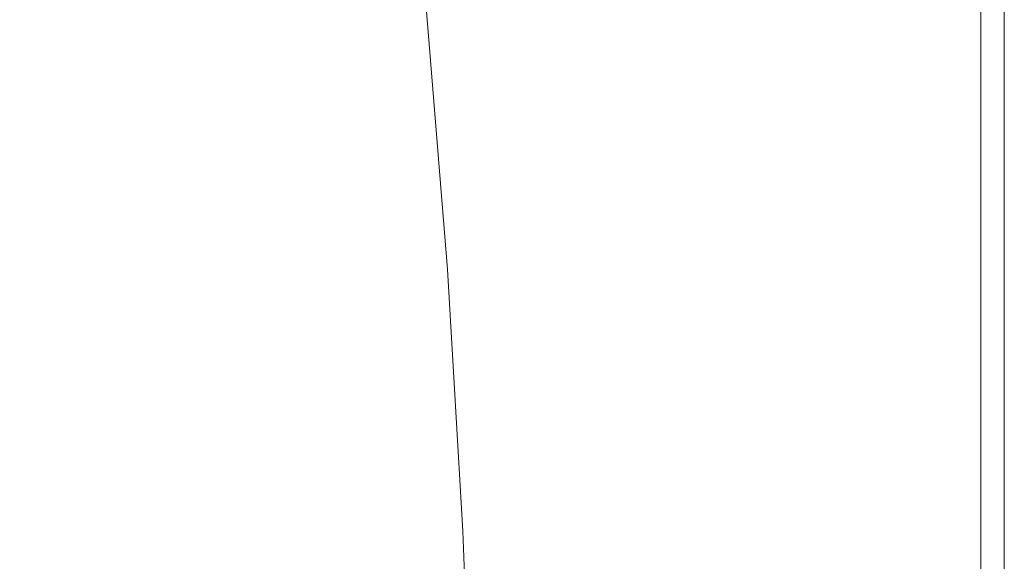
# Model space of a CAD drawing. Extents: x -900 to 900, y -400 to 400.
# Drawn here: x 762 to 900, y 72 to 148 of the extents above; entities that cross this region are included whole.
import ezdxf

# ---------------------------------------------------------------- set-up
doc = ezdxf.new("R2010")
doc.units = 0
doc.header["$LTSCALE"] = 500
doc.header["$MEASUREMENT"] = 0
doc.layers.add('EXC-CERAMIKA', color=7, linetype='Continuous')

msp = doc.modelspace()

# ---------------------------------------------------------------- linework, layer by layer
at = {"layer": 'EXC-CERAMIKA', "lineweight": 0}
for points, invisible_edges in [([(803, 184.99, 218.11), (798.68, 183.63, 209.29), (802.24, 146.29, 209.21), (803, 184.99, 218.11)], 15), ([(802.24, 146.29, 209.21), (806.6, 147.38, 218.07), (803, 184.99, 218.11), (802.24, 146.29, 209.21)], 15), ([(803, 184.99, 218.11), (806.6, 147.38, 218.07), (809.83, 148.26, 224.56), (803, 184.99, 218.11)], 15), ([(798.68, 183.63, 209.29), (792.67, 181.84, 197.03), (796.2, 144.86, 196.88), (798.68, 183.63, 209.29)], 15), ([(796.2, 144.86, 196.88), (802.24, 146.29, 209.21), (798.68, 183.63, 209.29), (796.2, 144.86, 196.88)], 15), ([(792.67, 181.84, 197.03), (784.44, 179.45, 180.24), (787.91, 142.95, 180), (792.67, 181.84, 197.03)], 15), ([(787.91, 142.95, 180), (796.2, 144.86, 196.88), (792.67, 181.84, 197.03), (787.91, 142.95, 180)], 15), ([(784.44, 179.45, 180.24), (773.45, 176.28, 157.84), (776.83, 140.42, 157.48), (784.44, 179.45, 180.24)], 15), ([(776.83, 140.42, 157.48), (787.91, 142.95, 180), (784.44, 179.45, 180.24), (776.83, 140.42, 157.48)], 15), ([(773.45, 176.28, 157.84), (759.15, 172.17, 128.74), (762.39, 137.13, 128.23), (773.45, 176.28, 157.84)], 15), ([(762.39, 137.13, 128.23), (776.83, 140.42, 157.48), (773.45, 176.28, 157.84), (762.39, 137.13, 128.23)], 15), ([(745.37, 133.28, 93.94), (762.39, 137.13, 128.23), (759.15, 172.17, 128.74), (745.37, 133.28, 93.94)], 15), ([(815.12, 111.96, 229.15), (812.19, 148.95, 229.15), (809.83, 148.26, 224.56), (815.12, 111.96, 229.15)], 15), ([(816.89, 112.35, 232.32), (813.92, 149.46, 232.32), (812.19, 148.95, 229.15), (816.89, 112.35, 232.32)], 15), ([(812.19, 148.95, 229.15), (815.12, 111.96, 229.15), (816.89, 112.35, 232.32), (812.19, 148.95, 229.15)], 15), ([(818.27, 112.61, 234.54), (815.28, 149.82, 234.54), (813.92, 149.46, 232.32), (818.27, 112.61, 234.54)], 15), ([(813.92, 149.46, 232.32), (816.89, 112.35, 232.32), (818.27, 112.61, 234.54), (813.92, 149.46, 232.32)], 15), ([(819.51, 112.76, 236.28), (816.5, 150.02, 236.28), (815.28, 149.82, 234.54), (819.51, 112.76, 236.28)], 15), ([(815.28, 149.82, 234.54), (818.27, 112.61, 234.54), (819.51, 112.76, 236.28), (815.28, 149.82, 234.54)], 15), ([(820.7, 112.83, 237.61), (817.69, 150.11, 237.61), (816.5, 150.02, 236.28), (820.7, 112.83, 237.61)], 15), ([(816.5, 150.02, 236.28), (819.51, 112.76, 236.28), (820.7, 112.83, 237.61), (816.5, 150.02, 236.28)], 15), ([(821.96, 112.85, 238.56), (818.94, 150.13, 238.56), (817.69, 150.11, 237.61), (821.96, 112.85, 238.56)], 15), ([(817.69, 150.11, 237.61), (820.7, 112.83, 237.61), (821.96, 112.85, 238.56), (817.69, 150.11, 237.61)], 15), ([(818.94, 150.13, 238.56), (821.96, 112.85, 238.56), (823.38, 112.84, 239.21), (818.94, 150.13, 238.56)], 14), ([(823.38, 112.84, 239.21), (820.37, 150.12, 239.21), (818.94, 150.13, 238.56), (823.38, 112.84, 239.21)], 15), ([(820.37, 150.12, 239.21), (823.38, 112.84, 239.21), (825.07, 112.83, 239.6), (820.37, 150.12, 239.21)], 15), ([(825.07, 112.83, 239.6), (822.05, 150.11, 239.6), (820.37, 150.12, 239.21), (825.07, 112.83, 239.6)], 15), ([(822.05, 150.11, 239.6), (825.07, 112.83, 239.6), (827.78, 112.83, 239.79), (822.05, 150.11, 239.6)], 15), ([(827.78, 112.83, 239.79), (824.81, 150.11, 239.79), (822.05, 150.11, 239.6), (827.78, 112.83, 239.79)], 15), ([(824.81, 150.11, 239.79), (827.78, 112.83, 239.79), (832.27, 112.83, 239.86), (824.81, 150.11, 239.79)], 15), ([(832.27, 112.83, 239.86), (829.43, 150.11, 239.86), (824.81, 150.11, 239.79), (832.27, 112.83, 239.86)], 15), ([(829.43, 150.11, 239.86), (832.27, 112.83, 239.86), (839.28, 112.83, 239.86), (829.43, 150.11, 239.86)], 15), ([(839.28, 112.83, 239.86), (836.73, 150.11, 239.86), (829.43, 150.11, 239.86), (839.28, 112.83, 239.86)], 15), ([(836.73, 150.11, 239.86), (839.28, 112.83, 239.86), (849.57, 112.83, 239.86), (836.73, 150.11, 239.86)], 15), ([(849.57, 112.83, 239.86), (847.49, 150.11, 239.86), (836.73, 150.11, 239.86), (849.57, 112.83, 239.86)], 15), ([(847.49, 150.11, 239.86), (849.57, 112.83, 239.86), (861.43, 112.83, 239.86), (847.49, 150.11, 239.86)], 15), ([(861.43, 112.83, 239.86), (859.92, 150.11, 239.86), (847.49, 150.11, 239.86), (861.43, 112.83, 239.86)], 15), ([(859.92, 150.11, 239.86), (861.43, 112.83, 239.86), (873.13, 112.83, 239.84), (859.92, 150.11, 239.86)], 15), ([(873.13, 112.83, 239.84), (872.19, 150.11, 239.84), (859.92, 150.11, 239.86), (873.13, 112.83, 239.84)], 15), ([(872.19, 150.11, 239.84), (873.13, 112.83, 239.84), (882.97, 112.83, 239.79), (872.19, 150.11, 239.84)], 15), ([(882.97, 112.83, 239.79), (882.5, 150.11, 239.79), (872.19, 150.11, 239.84), (882.97, 112.83, 239.79)], 15), ([(882.5, 150.11, 239.79), (882.97, 112.83, 239.79), (889.22, 112.83, 239.72), (882.5, 150.11, 239.79)], 15), ([(889.22, 112.83, 239.72), (889.03, 150.11, 239.72), (882.5, 150.11, 239.79), (889.22, 112.83, 239.72)], 15), ([(889.03, 150.11, 239.72), (889.22, 112.83, 239.72), (892.77, 112.83, 239.6), (889.03, 150.11, 239.72)], 15), ([(892.77, 112.83, 239.6), (892.72, 150.11, 239.6), (889.03, 150.11, 239.72), (892.77, 112.83, 239.6)], 15), ([(892.72, 150.11, 239.6), (892.77, 112.83, 239.6), (894.49, 112.83, 239.44), (892.72, 150.11, 239.6)], 15), ([(894.49, 112.83, 239.44), (894.49, 150.11, 239.44), (892.72, 150.11, 239.6), (894.49, 112.83, 239.44)], 15), ([(894.49, 150.11, 239.44), (894.49, 112.83, 239.44), (895.28, 112.83, 239.22), (894.49, 150.11, 239.44)], 15), ([(895.28, 112.83, 239.22), (895.28, 150.11, 239.22), (894.49, 150.11, 239.44), (895.28, 112.83, 239.22)], 15), ([(895.28, 150.11, 239.22), (895.28, 112.83, 239.22), (895.99, 112.83, 238.94), (895.28, 150.11, 239.22)], 15), ([(895.99, 112.83, 238.94), (895.99, 150.11, 238.94), (895.28, 150.11, 239.22), (895.99, 112.83, 238.94)], 15), ([(895.99, 150.11, 238.94), (895.99, 112.83, 238.94), (896.65, 112.83, 238.59), (895.99, 150.11, 238.94)], 15), ([(896.65, 112.83, 238.59), (896.65, 150.11, 238.59), (895.99, 150.11, 238.94), (896.65, 112.83, 238.59)], 14), ([(896.65, 150.11, 238.59), (896.65, 112.83, 238.59), (897.24, 112.83, 238.19), (896.65, 150.11, 238.59)], 15), ([(897.24, 112.83, 238.19), (897.24, 150.11, 238.19), (896.65, 150.11, 238.59), (897.24, 112.83, 238.19)], 15), ([(897.24, 150.11, 238.19), (897.24, 112.83, 238.19), (897.78, 112.83, 237.72), (897.24, 150.11, 238.19)], 15), ([(897.78, 112.83, 237.72), (897.78, 150.11, 237.72), (897.24, 150.11, 238.19), (897.78, 112.83, 237.72)], 15), ([(897.78, 150.11, 237.72), (897.78, 112.83, 237.72), (898.24, 112.83, 237.19), (897.78, 150.11, 237.72)], 15), ([(898.24, 112.83, 237.19), (898.24, 150.11, 237.19), (897.78, 150.11, 237.72), (898.24, 112.83, 237.19)], 15), ([(898.24, 150.11, 237.19), (898.24, 112.83, 237.19), (898.65, 112.83, 236.59), (898.24, 150.11, 237.19)], 15), ([(898.65, 112.83, 236.59), (898.65, 150.11, 236.59), (898.24, 150.11, 237.19), (898.65, 112.83, 236.59)], 15), ([(898.65, 150.11, 236.59), (898.65, 112.83, 236.59), (898.99, 112.83, 235.94), (898.65, 150.11, 236.59)], 15), ([(898.99, 112.83, 235.94), (898.99, 150.11, 235.94), (898.65, 150.11, 236.59), (898.99, 112.83, 235.94)], 15), ([(898.99, 150.11, 235.94), (898.99, 112.83, 235.94), (899.28, 112.83, 235.22), (898.99, 150.11, 235.94)], 15), ([(899.28, 112.83, 235.22), (899.28, 150.11, 235.22), (898.99, 150.11, 235.94), (899.28, 112.83, 235.22)], 15), ([(899.28, 150.11, 235.22), (899.28, 112.83, 235.22), (899.49, 112.83, 234.44), (899.28, 150.11, 235.22)], 15), ([(899.49, 112.83, 234.44), (899.49, 150.11, 234.44), (899.28, 150.11, 235.22), (899.49, 112.83, 234.44)], 15), ([(899.49, 150.11, 234.44), (899.49, 112.83, 234.44), (899.66, 112.83, 233.36), (899.49, 150.11, 234.44)], 15), ([(899.66, 112.83, 233.36), (899.66, 150.11, 233.36), (899.49, 150.11, 234.44), (899.66, 112.83, 233.36)], 15), ([(899.66, 150.11, 233.36), (899.66, 112.83, 233.36), (899.78, 112.83, 231.77), (899.66, 150.11, 233.36)], 15), ([(899.78, 112.83, 231.77), (899.78, 150.11, 231.77), (899.66, 150.11, 233.36), (899.78, 112.83, 231.77)], 15), ([(899.78, 150.11, 231.77), (899.78, 112.83, 231.77), (899.85, 112.83, 229.41), (899.78, 150.11, 231.77)], 15), ([(899.85, 112.83, 229.41), (899.85, 150.11, 229.41), (899.78, 150.11, 231.77), (899.85, 112.83, 229.41)], 15), ([(899.85, 150.11, 229.41), (899.85, 112.83, 229.41), (899.9, 112.83, 226.08), (899.85, 150.11, 229.41)], 15), ([(899.9, 112.83, 226.08), (899.9, 150.11, 226.08), (899.85, 150.11, 229.41), (899.9, 112.83, 226.08)], 15), ([(899.9, 150.11, 226.08), (899.9, 112.83, 226.08), (899.92, 112.83, 222), (899.9, 150.11, 226.08)], 15), ([(899.92, 112.83, 222), (899.92, 150.11, 222), (899.9, 150.11, 226.08), (899.92, 112.83, 222)], 15), ([(899.92, 150.11, 222), (899.92, 112.83, 222), (899.93, 112.83, 217.43), (899.92, 150.11, 222)], 15), ([(899.93, 112.83, 217.43), (899.93, 150.11, 217.43), (899.92, 150.11, 222), (899.93, 112.83, 217.43)], 15), ([(899.93, 150.11, 217.43), (899.93, 112.83, 217.43), (899.93, 112.83, 212.61), (899.93, 150.11, 217.43)], 15), ([(899.93, 112.83, 212.61), (899.93, 150.11, 212.61), (899.93, 150.11, 217.43), (899.93, 112.83, 212.61)], 14), ([(812.72, 111.45, 224.55), (809.83, 148.26, 224.56), (806.6, 147.38, 218.07), (812.72, 111.45, 224.55)], 15), ([(809.83, 148.26, 224.56), (812.72, 111.45, 224.55), (815.12, 111.96, 229.15), (809.83, 148.26, 224.56)], 15), ([(805.06, 109.97, 209.14), (802.24, 146.29, 209.21), (796.2, 144.86, 196.88), (805.06, 109.97, 209.14)], 15), ([(809.45, 110.78, 218.04), (806.6, 147.38, 218.07), (802.24, 146.29, 209.21), (809.45, 110.78, 218.04)], 15), ([(802.24, 146.29, 209.21), (805.06, 109.97, 209.14), (809.45, 110.78, 218.04), (802.24, 146.29, 209.21)], 15), ([(806.6, 147.38, 218.07), (809.45, 110.78, 218.04), (812.72, 111.45, 224.55), (806.6, 147.38, 218.07)], 15), ([(798.99, 108.9, 196.76), (796.2, 144.86, 196.88), (787.91, 142.95, 180), (798.99, 108.9, 196.76)], 15), ([(796.2, 144.86, 196.88), (798.99, 108.9, 196.76), (805.06, 109.97, 209.14), (796.2, 144.86, 196.88)], 15), ([(790.64, 107.46, 179.81), (787.91, 142.95, 180), (776.83, 140.42, 157.48), (790.64, 107.46, 179.81)], 15), ([(787.91, 142.95, 180), (790.64, 107.46, 179.81), (798.99, 108.9, 196.76), (787.91, 142.95, 180)], 15), ([(776.83, 140.42, 157.48), (762.39, 137.13, 128.23), (764.87, 103.1, 127.81), (776.83, 140.42, 157.48)], 15), ([(764.87, 103.1, 127.81), (779.46, 105.56, 157.19), (776.83, 140.42, 157.48), (764.87, 103.1, 127.81)], 15), ([(776.83, 140.42, 157.48), (779.46, 105.56, 157.19), (790.64, 107.46, 179.81), (776.83, 140.42, 157.48)], 15), ([(762.39, 137.13, 128.23), (745.37, 133.28, 93.94), (747.67, 100.21, 93.36), (762.39, 137.13, 128.23)], 15), ([(747.67, 100.21, 93.36), (764.87, 103.1, 127.81), (762.39, 137.13, 128.23), (747.67, 100.21, 93.36)], 15), ([(817.25, 75.6, 229.15), (815.12, 111.96, 229.15), (812.72, 111.45, 224.55), (817.25, 75.6, 229.15)], 15), ([(819.03, 75.85, 232.32), (816.89, 112.35, 232.32), (815.12, 111.96, 229.15), (819.03, 75.85, 232.32)], 15), ([(815.12, 111.96, 229.15), (817.25, 75.6, 229.15), (819.03, 75.85, 232.32), (815.12, 111.96, 229.15)], 15), ([(820.43, 76.03, 234.54), (818.27, 112.61, 234.54), (816.89, 112.35, 232.32), (820.43, 76.03, 234.54)], 15), ([(816.89, 112.35, 232.32), (819.03, 75.85, 232.32), (820.43, 76.03, 234.54), (816.89, 112.35, 232.32)], 15), ([(821.67, 76.13, 236.28), (819.51, 112.76, 236.28), (818.27, 112.61, 234.54), (821.67, 76.13, 236.28)], 15), ([(818.27, 112.61, 234.54), (820.43, 76.03, 234.54), (821.67, 76.13, 236.28), (818.27, 112.61, 234.54)], 15), ([(822.88, 76.18, 237.61), (820.7, 112.83, 237.61), (819.51, 112.76, 236.28), (822.88, 76.18, 237.61)], 15), ([(819.51, 112.76, 236.28), (821.67, 76.13, 236.28), (822.88, 76.18, 237.61), (819.51, 112.76, 236.28)], 15), ([(824.14, 76.19, 238.56), (821.96, 112.85, 238.56), (820.7, 112.83, 237.61), (824.14, 76.19, 238.56)], 15), ([(820.7, 112.83, 237.61), (822.88, 76.18, 237.61), (824.14, 76.19, 238.56), (820.7, 112.83, 237.61)], 15), ([(821.96, 112.85, 238.56), (824.14, 76.19, 238.56), (825.56, 76.18, 239.21), (821.96, 112.85, 238.56)], 14), ([(825.56, 76.18, 239.21), (823.38, 112.84, 239.21), (821.96, 112.85, 238.56), (825.56, 76.18, 239.21)], 15), ([(823.38, 112.84, 239.21), (825.56, 76.18, 239.21), (827.25, 76.18, 239.6), (823.38, 112.84, 239.21)], 15), ([(827.25, 76.18, 239.6), (825.07, 112.83, 239.6), (823.38, 112.84, 239.21), (827.25, 76.18, 239.6)], 15), ([(825.07, 112.83, 239.6), (827.25, 76.18, 239.6), (829.92, 76.18, 239.79), (825.07, 112.83, 239.6)], 15), ([(829.92, 76.18, 239.79), (827.78, 112.83, 239.79), (825.07, 112.83, 239.6), (829.92, 76.18, 239.79)], 15), ([(827.78, 112.83, 239.79), (829.92, 76.18, 239.79), (834.3, 76.18, 239.86), (827.78, 112.83, 239.79)], 15), ([(834.3, 76.18, 239.86), (832.27, 112.83, 239.86), (827.78, 112.83, 239.79), (834.3, 76.18, 239.86)], 15), ([(832.27, 112.83, 239.86), (834.3, 76.18, 239.86), (841.11, 76.18, 239.86), (832.27, 112.83, 239.86)], 15), ([(841.11, 76.18, 239.86), (839.28, 112.83, 239.86), (832.27, 112.83, 239.86), (841.11, 76.18, 239.86)], 15), ([(839.28, 112.83, 239.86), (841.11, 76.18, 239.86), (851.06, 76.18, 239.86), (839.28, 112.83, 239.86)], 15), ([(851.06, 76.18, 239.86), (849.57, 112.83, 239.86), (839.28, 112.83, 239.86), (851.06, 76.18, 239.86)], 15), ([(849.57, 112.83, 239.86), (851.06, 76.18, 239.86), (862.51, 76.18, 239.86), (849.57, 112.83, 239.86)], 15), ([(862.51, 76.18, 239.86), (861.43, 112.83, 239.86), (849.57, 112.83, 239.86), (862.51, 76.18, 239.86)], 15), ([(861.43, 112.83, 239.86), (862.51, 76.18, 239.86), (873.81, 76.18, 239.84), (861.43, 112.83, 239.86)], 15), ([(873.81, 76.18, 239.84), (873.13, 112.83, 239.84), (861.43, 112.83, 239.86), (873.81, 76.18, 239.84)], 15), ([(873.13, 112.83, 239.84), (873.81, 76.18, 239.84), (883.31, 76.18, 239.79), (873.13, 112.83, 239.84)], 15), ([(883.31, 76.18, 239.79), (882.97, 112.83, 239.79), (873.13, 112.83, 239.84), (883.31, 76.18, 239.79)], 15), ([(882.97, 112.83, 239.79), (883.31, 76.18, 239.79), (889.36, 76.18, 239.72), (882.97, 112.83, 239.79)], 15), ([(889.36, 76.18, 239.72), (889.22, 112.83, 239.72), (882.97, 112.83, 239.79), (889.36, 76.18, 239.72)], 15), ([(889.22, 112.83, 239.72), (889.36, 76.18, 239.72), (892.8, 76.18, 239.6), (889.22, 112.83, 239.72)], 15), ([(892.8, 76.18, 239.6), (892.77, 112.83, 239.6), (889.22, 112.83, 239.72), (892.8, 76.18, 239.6)], 15), ([(892.77, 112.83, 239.6), (892.8, 76.18, 239.6), (894.49, 76.18, 239.44), (892.77, 112.83, 239.6)], 15), ([(894.49, 76.18, 239.44), (894.49, 112.83, 239.44), (892.77, 112.83, 239.6), (894.49, 76.18, 239.44)], 15), ([(894.49, 112.83, 239.44), (894.49, 76.18, 239.44), (895.28, 76.18, 239.22), (894.49, 112.83, 239.44)], 15), ([(895.28, 76.18, 239.22), (895.28, 112.83, 239.22), (894.49, 112.83, 239.44), (895.28, 76.18, 239.22)], 15), ([(895.28, 112.83, 239.22), (895.28, 76.18, 239.22), (895.99, 76.18, 238.94), (895.28, 112.83, 239.22)], 15), ([(895.99, 76.18, 238.94), (895.99, 112.83, 238.94), (895.28, 112.83, 239.22), (895.99, 76.18, 238.94)], 15), ([(895.99, 112.83, 238.94), (895.99, 76.18, 238.94), (896.65, 76.18, 238.59), (895.99, 112.83, 238.94)], 15), ([(896.65, 76.18, 238.59), (896.65, 112.83, 238.59), (895.99, 112.83, 238.94), (896.65, 76.18, 238.59)], 14), ([(896.65, 112.83, 238.59), (896.65, 76.18, 238.59), (897.24, 76.18, 238.19), (896.65, 112.83, 238.59)], 15), ([(897.24, 76.18, 238.19), (897.24, 112.83, 238.19), (896.65, 112.83, 238.59), (897.24, 76.18, 238.19)], 15), ([(897.24, 112.83, 238.19), (897.24, 76.18, 238.19), (897.78, 76.18, 237.72), (897.24, 112.83, 238.19)], 15), ([(897.78, 76.18, 237.72), (897.78, 112.83, 237.72), (897.24, 112.83, 238.19), (897.78, 76.18, 237.72)], 15), ([(897.78, 112.83, 237.72), (897.78, 76.18, 237.72), (898.24, 76.18, 237.19), (897.78, 112.83, 237.72)], 15), ([(898.24, 76.18, 237.19), (898.24, 112.83, 237.19), (897.78, 112.83, 237.72), (898.24, 76.18, 237.19)], 15), ([(898.24, 112.83, 237.19), (898.24, 76.18, 237.19), (898.65, 76.18, 236.59), (898.24, 112.83, 237.19)], 15), ([(898.65, 76.18, 236.59), (898.65, 112.83, 236.59), (898.24, 112.83, 237.19), (898.65, 76.18, 236.59)], 15), ([(898.65, 112.83, 236.59), (898.65, 76.18, 236.59), (898.99, 76.18, 235.94), (898.65, 112.83, 236.59)], 15), ([(898.99, 76.18, 235.94), (898.99, 112.83, 235.94), (898.65, 112.83, 236.59), (898.99, 76.18, 235.94)], 15), ([(898.99, 112.83, 235.94), (898.99, 76.18, 235.94), (899.28, 76.18, 235.22), (898.99, 112.83, 235.94)], 15), ([(899.28, 76.18, 235.22), (899.28, 112.83, 235.22), (898.99, 112.83, 235.94), (899.28, 76.18, 235.22)], 15), ([(899.28, 112.83, 235.22), (899.28, 76.18, 235.22), (899.49, 76.18, 234.44), (899.28, 112.83, 235.22)], 15), ([(899.49, 76.18, 234.44), (899.49, 112.83, 234.44), (899.28, 112.83, 235.22), (899.49, 76.18, 234.44)], 15), ([(899.49, 112.83, 234.44), (899.49, 76.18, 234.44), (899.66, 76.18, 233.36), (899.49, 112.83, 234.44)], 15), ([(899.66, 76.18, 233.36), (899.66, 112.83, 233.36), (899.49, 112.83, 234.44), (899.66, 76.18, 233.36)], 15), ([(899.66, 112.83, 233.36), (899.66, 76.18, 233.36), (899.78, 76.18, 231.77), (899.66, 112.83, 233.36)], 15), ([(899.78, 76.18, 231.77), (899.78, 112.83, 231.77), (899.66, 112.83, 233.36), (899.78, 76.18, 231.77)], 15), ([(899.78, 112.83, 231.77), (899.78, 76.18, 231.77), (899.85, 76.18, 229.41), (899.78, 112.83, 231.77)], 15), ([(899.85, 76.18, 229.41), (899.85, 112.83, 229.41), (899.78, 112.83, 231.77), (899.85, 76.18, 229.41)], 15), ([(899.85, 112.83, 229.41), (899.85, 76.18, 229.41), (899.9, 76.18, 226.08), (899.85, 112.83, 229.41)], 15), ([(899.9, 76.18, 226.08), (899.9, 112.83, 226.08), (899.85, 112.83, 229.41), (899.9, 76.18, 226.08)], 15), ([(899.9, 112.83, 226.08), (899.9, 76.18, 226.08), (899.92, 76.18, 222), (899.9, 112.83, 226.08)], 15), ([(899.92, 76.18, 222), (899.92, 112.83, 222), (899.9, 112.83, 226.08), (899.92, 76.18, 222)], 15), ([(899.92, 112.83, 222), (899.92, 76.18, 222), (899.93, 76.18, 217.43), (899.92, 112.83, 222)], 15), ([(899.93, 76.18, 217.43), (899.93, 112.83, 217.43), (899.92, 112.83, 222), (899.93, 76.18, 217.43)], 15), ([(899.93, 112.83, 217.43), (899.93, 76.18, 217.43), (899.93, 76.18, 212.61), (899.93, 112.83, 217.43)], 15), ([(899.93, 76.18, 212.61), (899.93, 112.83, 212.61), (899.93, 112.83, 217.43), (899.93, 76.18, 212.61)], 14), ([(811.54, 74.81, 218.01), (809.45, 110.78, 218.04), (805.06, 109.97, 209.14), (811.54, 74.81, 218.01)], 15), ([(814.83, 75.25, 224.54), (812.72, 111.45, 224.55), (809.45, 110.78, 218.04), (814.83, 75.25, 224.54)], 15), ([(809.45, 110.78, 218.04), (811.54, 74.81, 218.01), (814.83, 75.25, 224.54), (809.45, 110.78, 218.04)], 15), ([(812.72, 111.45, 224.55), (814.83, 75.25, 224.54), (817.25, 75.6, 229.15), (812.72, 111.45, 224.55)], 15), ([(807.12, 74.27, 209.09), (805.06, 109.97, 209.14), (798.99, 108.9, 196.76), (807.12, 74.27, 209.09)], 15), ([(805.06, 109.97, 209.14), (807.12, 74.27, 209.09), (811.54, 74.81, 218.01), (805.06, 109.97, 209.14)], 15), ([(801.01, 73.55, 196.67), (798.99, 108.9, 196.76), (790.64, 107.46, 179.81), (801.01, 73.55, 196.67)], 15), ([(798.99, 108.9, 196.76), (801.01, 73.55, 196.67), (807.12, 74.27, 209.09), (798.99, 108.9, 196.76)], 15), ([(792.61, 72.6, 179.66), (790.64, 107.46, 179.81), (779.46, 105.56, 157.19), (792.61, 72.6, 179.66)], 15), ([(790.64, 107.46, 179.81), (792.61, 72.6, 179.66), (801.01, 73.55, 196.67), (790.64, 107.46, 179.81)], 15), ([(779.46, 105.56, 157.19), (764.87, 103.1, 127.81), (766.62, 69.69, 127.48), (779.46, 105.56, 157.19)], 15), ([(766.62, 69.69, 127.48), (781.35, 71.33, 156.96), (779.46, 105.56, 157.19), (766.62, 69.69, 127.48)], 15), ([(779.46, 105.56, 157.19), (781.35, 71.33, 156.96), (792.61, 72.6, 179.66), (779.46, 105.56, 157.19)], 15), ([(764.87, 103.1, 127.81), (747.67, 100.21, 93.36), (749.26, 67.76, 92.92), (764.87, 103.1, 127.81)], 15), ([(749.26, 67.76, 92.92), (766.62, 69.69, 127.48), (764.87, 103.1, 127.81), (749.26, 67.76, 92.92)], 15), ([(820.34, 39.59, 232.32), (819.03, 75.85, 232.32), (817.25, 75.6, 229.15), (820.34, 39.59, 232.32)], 15), ([(821.74, 39.67, 234.54), (820.43, 76.03, 234.54), (819.03, 75.85, 232.32), (821.74, 39.67, 234.54)], 15), ([(819.03, 75.85, 232.32), (820.34, 39.59, 232.32), (821.74, 39.67, 234.54), (819.03, 75.85, 232.32)], 15), ([(822.99, 39.72, 236.28), (821.67, 76.13, 236.28), (820.43, 76.03, 234.54), (822.99, 39.72, 236.28)], 15), ([(820.43, 76.03, 234.54), (821.74, 39.67, 234.54), (822.99, 39.72, 236.28), (820.43, 76.03, 234.54)], 15), ([(824.19, 39.75, 237.61), (822.88, 76.18, 237.61), (821.67, 76.13, 236.28), (824.19, 39.75, 237.61)], 15), ([(821.67, 76.13, 236.28), (822.99, 39.72, 236.28), (824.19, 39.75, 237.61), (821.67, 76.13, 236.28)], 15), ([(825.45, 39.75, 238.56), (824.14, 76.19, 238.56), (822.88, 76.18, 237.61), (825.45, 39.75, 238.56)], 15), ([(822.88, 76.18, 237.61), (824.19, 39.75, 237.61), (825.45, 39.75, 238.56), (822.88, 76.18, 237.61)], 15), ([(826.87, 39.75, 239.21), (825.56, 76.18, 239.21), (824.14, 76.19, 238.56), (826.87, 39.75, 239.21)], 15), ([(824.14, 76.19, 238.56), (825.45, 39.75, 238.56), (826.87, 39.75, 239.21), (824.14, 76.19, 238.56)], 14), ([(828.56, 39.75, 239.6), (827.25, 76.18, 239.6), (825.56, 76.18, 239.21), (828.56, 39.75, 239.6)], 15), ([(825.56, 76.18, 239.21), (826.87, 39.75, 239.21), (828.56, 39.75, 239.6), (825.56, 76.18, 239.21)], 15), ([(831.22, 39.75, 239.79), (829.92, 76.18, 239.79), (827.25, 76.18, 239.6), (831.22, 39.75, 239.79)], 15), ([(827.25, 76.18, 239.6), (828.56, 39.75, 239.6), (831.22, 39.75, 239.79), (827.25, 76.18, 239.6)], 15), ([(835.54, 39.75, 239.86), (834.3, 76.18, 239.86), (829.92, 76.18, 239.79), (835.54, 39.75, 239.86)], 15), ([(829.92, 76.18, 239.79), (831.22, 39.75, 239.79), (835.54, 39.75, 239.86), (829.92, 76.18, 239.79)], 15), ([(842.22, 39.75, 239.86), (841.11, 76.18, 239.86), (834.3, 76.18, 239.86), (842.22, 39.75, 239.86)], 15), ([(834.3, 76.18, 239.86), (835.54, 39.75, 239.86), (842.22, 39.75, 239.86), (834.3, 76.18, 239.86)], 15), ([(851.97, 39.75, 239.86), (851.06, 76.18, 239.86), (841.11, 76.18, 239.86), (851.97, 39.75, 239.86)], 15), ([(841.11, 76.18, 239.86), (842.22, 39.75, 239.86), (851.97, 39.75, 239.86), (841.11, 76.18, 239.86)], 15), ([(863.17, 39.75, 239.86), (862.51, 76.18, 239.86), (851.06, 76.18, 239.86), (863.17, 39.75, 239.86)], 15), ([(851.06, 76.18, 239.86), (851.97, 39.75, 239.86), (863.17, 39.75, 239.86), (851.06, 76.18, 239.86)], 15), ([(874.22, 39.75, 239.84), (873.81, 76.18, 239.84), (862.51, 76.18, 239.86), (874.22, 39.75, 239.84)], 15), ([(862.51, 76.18, 239.86), (863.17, 39.75, 239.86), (874.22, 39.75, 239.84), (862.51, 76.18, 239.86)], 15), ([(883.51, 39.75, 239.79), (883.31, 76.18, 239.79), (873.81, 76.18, 239.84), (883.51, 39.75, 239.79)], 15), ([(873.81, 76.18, 239.84), (874.22, 39.75, 239.84), (883.51, 39.75, 239.79), (873.81, 76.18, 239.84)], 15), ([(889.44, 39.75, 239.72), (889.36, 76.18, 239.72), (883.31, 76.18, 239.79), (889.44, 39.75, 239.72)], 15), ([(883.31, 76.18, 239.79), (883.51, 39.75, 239.79), (889.44, 39.75, 239.72), (883.31, 76.18, 239.79)], 15), ([(892.82, 39.75, 239.6), (892.8, 76.18, 239.6), (889.36, 76.18, 239.72), (892.82, 39.75, 239.6)], 15), ([(889.36, 76.18, 239.72), (889.44, 39.75, 239.72), (892.82, 39.75, 239.6), (889.36, 76.18, 239.72)], 15), ([(894.49, 39.75, 239.44), (894.49, 76.18, 239.44), (892.8, 76.18, 239.6), (894.49, 39.75, 239.44)], 15), ([(892.8, 76.18, 239.6), (892.82, 39.75, 239.6), (894.49, 39.75, 239.44), (892.8, 76.18, 239.6)], 15), ([(895.28, 39.75, 239.22), (895.28, 76.18, 239.22), (894.49, 76.18, 239.44), (895.28, 39.75, 239.22)], 15), ([(894.49, 76.18, 239.44), (894.49, 39.75, 239.44), (895.28, 39.75, 239.22), (894.49, 76.18, 239.44)], 15), ([(895.99, 39.75, 238.94), (895.99, 76.18, 238.94), (895.28, 76.18, 239.22), (895.99, 39.75, 238.94)], 15), ([(895.28, 76.18, 239.22), (895.28, 39.75, 239.22), (895.99, 39.75, 238.94), (895.28, 76.18, 239.22)], 15), ([(896.65, 39.75, 238.59), (896.65, 76.18, 238.59), (895.99, 76.18, 238.94), (896.65, 39.75, 238.59)], 15), ([(895.99, 76.18, 238.94), (895.99, 39.75, 238.94), (896.65, 39.75, 238.59), (895.99, 76.18, 238.94)], 15), ([(897.24, 39.75, 238.19), (897.24, 76.18, 238.19), (896.65, 76.18, 238.59), (897.24, 39.75, 238.19)], 15), ([(896.65, 76.18, 238.59), (896.65, 39.75, 238.59), (897.24, 39.75, 238.19), (896.65, 76.18, 238.59)], 14), ([(897.78, 39.75, 237.72), (897.78, 76.18, 237.72), (897.24, 76.18, 238.19), (897.78, 39.75, 237.72)], 15), ([(897.24, 76.18, 238.19), (897.24, 39.75, 238.19), (897.78, 39.75, 237.72), (897.24, 76.18, 238.19)], 15), ([(898.24, 39.75, 237.19), (898.24, 76.18, 237.19), (897.78, 76.18, 237.72), (898.24, 39.75, 237.19)], 15), ([(897.78, 76.18, 237.72), (897.78, 39.75, 237.72), (898.24, 39.75, 237.19), (897.78, 76.18, 237.72)], 15), ([(898.65, 39.75, 236.59), (898.65, 76.18, 236.59), (898.24, 76.18, 237.19), (898.65, 39.75, 236.59)], 15), ([(898.24, 76.18, 237.19), (898.24, 39.75, 237.19), (898.65, 39.75, 236.59), (898.24, 76.18, 237.19)], 15), ([(898.99, 39.75, 235.94), (898.99, 76.18, 235.94), (898.65, 76.18, 236.59), (898.99, 39.75, 235.94)], 15), ([(898.65, 76.18, 236.59), (898.65, 39.75, 236.59), (898.99, 39.75, 235.94), (898.65, 76.18, 236.59)], 15), ([(899.28, 39.75, 235.22), (899.28, 76.18, 235.22), (898.99, 76.18, 235.94), (899.28, 39.75, 235.22)], 15), ([(898.99, 76.18, 235.94), (898.99, 39.75, 235.94), (899.28, 39.75, 235.22), (898.99, 76.18, 235.94)], 15), ([(899.49, 39.75, 234.44), (899.49, 76.18, 234.44), (899.28, 76.18, 235.22), (899.49, 39.75, 234.44)], 15), ([(899.28, 76.18, 235.22), (899.28, 39.75, 235.22), (899.49, 39.75, 234.44), (899.28, 76.18, 235.22)], 15), ([(899.66, 39.75, 233.36), (899.66, 76.18, 233.36), (899.49, 76.18, 234.44), (899.66, 39.75, 233.36)], 15), ([(899.49, 76.18, 234.44), (899.49, 39.75, 234.44), (899.66, 39.75, 233.36), (899.49, 76.18, 234.44)], 15), ([(899.78, 39.75, 231.77), (899.78, 76.18, 231.77), (899.66, 76.18, 233.36), (899.78, 39.75, 231.77)], 15), ([(899.66, 76.18, 233.36), (899.66, 39.75, 233.36), (899.78, 39.75, 231.77), (899.66, 76.18, 233.36)], 15), ([(899.85, 39.75, 229.41), (899.85, 76.18, 229.41), (899.78, 76.18, 231.77), (899.85, 39.75, 229.41)], 15), ([(899.78, 76.18, 231.77), (899.78, 39.75, 231.77), (899.85, 39.75, 229.41), (899.78, 76.18, 231.77)], 15), ([(899.9, 39.75, 226.08), (899.9, 76.18, 226.08), (899.85, 76.18, 229.41), (899.9, 39.75, 226.08)], 15), ([(899.85, 76.18, 229.41), (899.85, 39.75, 229.41), (899.9, 39.75, 226.08), (899.85, 76.18, 229.41)], 15), ([(899.92, 39.75, 222), (899.92, 76.18, 222), (899.9, 76.18, 226.08), (899.92, 39.75, 222)], 15), ([(899.9, 76.18, 226.08), (899.9, 39.75, 226.08), (899.92, 39.75, 222), (899.9, 76.18, 226.08)], 15), ([(899.93, 39.75, 217.43), (899.93, 76.18, 217.43), (899.92, 76.18, 222), (899.93, 39.75, 217.43)], 15), ([(899.92, 76.18, 222), (899.92, 39.75, 222), (899.93, 39.75, 217.43), (899.92, 76.18, 222)], 15), ([(899.93, 39.75, 212.61), (899.93, 76.18, 212.61), (899.93, 76.18, 217.43), (899.93, 39.75, 212.61)], 14), ([(899.93, 76.18, 217.43), (899.93, 39.75, 217.43), (899.93, 39.75, 212.61), (899.93, 76.18, 217.43)], 15), ([(812.81, 39.06, 217.99), (811.54, 74.81, 218.01), (807.12, 74.27, 209.09), (812.81, 39.06, 217.99)], 15), ([(816.12, 39.28, 224.53), (814.83, 75.25, 224.54), (811.54, 74.81, 218.01), (816.12, 39.28, 224.53)], 15), ([(811.54, 74.81, 218.01), (812.81, 39.06, 217.99), (816.12, 39.28, 224.53), (811.54, 74.81, 218.01)], 15), ([(818.55, 39.46, 229.15), (817.25, 75.6, 229.15), (814.83, 75.25, 224.54), (818.55, 39.46, 229.15)], 15), ([(814.83, 75.25, 224.54), (816.12, 39.28, 224.53), (818.55, 39.46, 229.15), (814.83, 75.25, 224.54)], 15), ([(817.25, 75.6, 229.15), (818.55, 39.46, 229.15), (820.34, 39.59, 232.32), (817.25, 75.6, 229.15)], 15), ([(802.25, 38.44, 196.61), (801.01, 73.55, 196.67), (792.61, 72.6, 179.66), (802.25, 38.44, 196.61)], 15), ([(808.39, 38.79, 209.05), (807.12, 74.27, 209.09), (801.01, 73.55, 196.67), (808.39, 38.79, 209.05)], 15), ([(801.01, 73.55, 196.67), (802.25, 38.44, 196.61), (808.39, 38.79, 209.05), (801.01, 73.55, 196.67)], 15), ([(807.12, 74.27, 209.09), (808.39, 38.79, 209.05), (812.81, 39.06, 217.99), (807.12, 74.27, 209.09)], 15), ([(793.81, 37.96, 179.56), (792.61, 72.6, 179.66), (781.35, 71.33, 156.96), (793.81, 37.96, 179.56)], 15), ([(792.61, 72.6, 179.66), (793.81, 37.96, 179.56), (802.25, 38.44, 196.61), (792.61, 72.6, 179.66)], 15)]:
    msp.add_3dface(points, dxfattribs=dict(at, invisible_edges=invisible_edges))

doc.saveas('drawing.dxf')
